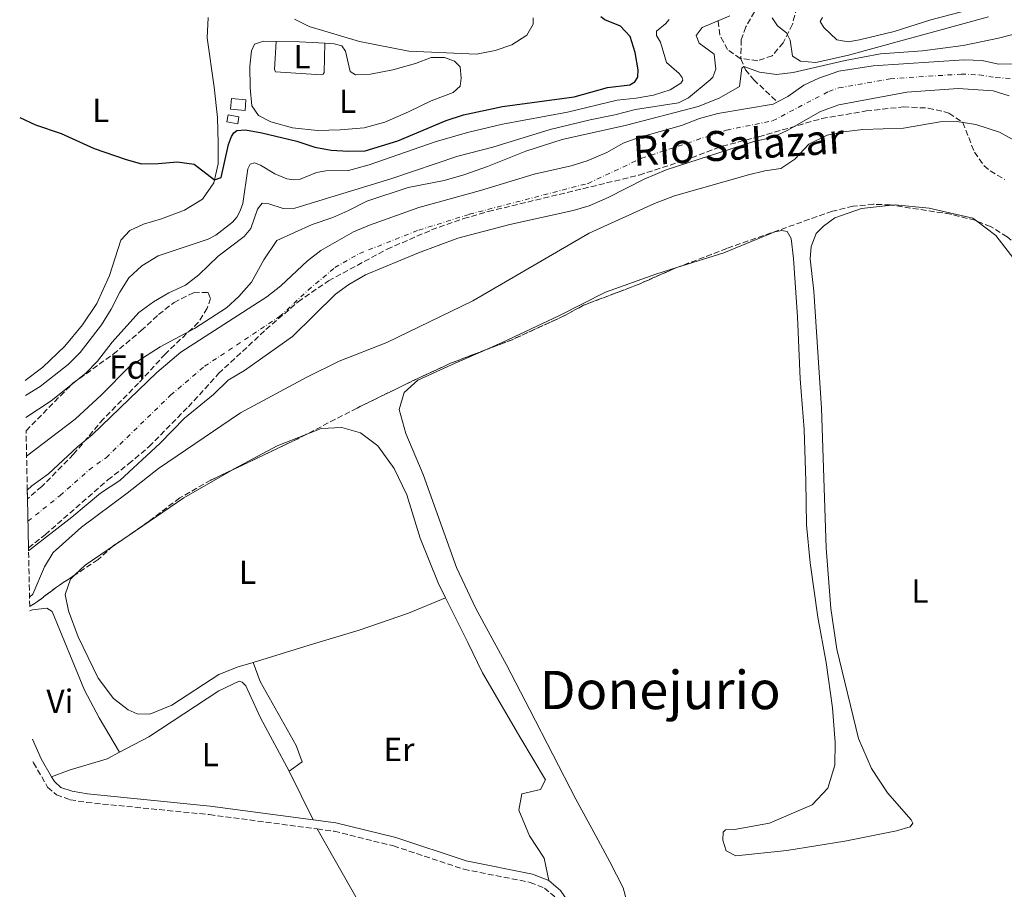
# Model space of a CAD drawing. Units: metres. Extents: x 641703 to 645166, y 4722943 to 4725326.
# Drawn here: x 641730 to 642026, y 4723667 to 4723928 of the extents above; entities that cross this region are included whole.
import ezdxf
from ezdxf.enums import TextEntityAlignment as Align

# ---------------------------------------------------------------- set-up
doc = ezdxf.new("R2010")
doc.units = ezdxf.units.M
doc.header["$MEASUREMENT"] = 0
doc.linetypes.add('DGN Style 3', pattern=[2.435890702152634, 1.739921930109024, -0.6959687720436097])
doc.linetypes.add('DGN Style 4', pattern=[2.7856150101045474, 1.391937544087219, -0.6959687720436097, 0.001739921930109024, -0.6959687720436097])
for name, color, linetype, lineweight in [('Barranco lineal', 142, 'DGN Style 3', 13), ('Camino', 7, 'DGN Style 3', 0), ('Cauce permanente', 151, 'Continuous', 13), ('Cauce permanente (área)', 142, 'Continuous', 13), ('Curva de nivel directora', 30, 'Continuous', 30), ('Curva de nivel intermedia', 30, 'Continuous', 0), ('Edificio', 1, 'Continuous', 13), ('Eje cauce permanente (área)', 70, 'DGN Style 4', 0), ('Etiqueta de uso rústico', 92, 'Continuous', 0), ('Etiqueta de zona arbolada', 92, 'Continuous', 0), ('Línea de cambio de uso (parcela vista)', 92, 'Continuous', 0), ('Margen derecho', 7, 'Continuous', 0), ('Texto de Cauce (área) pequeño', 142, 'Continuous', 0), ('Texto de Área (paraje) menor', 7, 'Continuous', 0), ('Zona arbolada', 92, 'DGN Style 3', 0)]:
    doc.layers.add(name, color=color, linetype=linetype, lineweight=lineweight)
doc.styles.add('Style-Arial', font='arial.ttf')

msp = doc.modelspace()

# ---------------------------------------------------------------- linework, layer by layer
at = {"layer": 'Barranco lineal', "color": 142, "linetype": 'DGN Style 3', "lineweight": 13}
msp.add_polyline3d([(641950.6600000003, 4723930.359999999, 439.179999999993), (641948.1100000005, 4723925.84, 438.1100000000006), (641946.6399999997, 4723921.970000001, 436.8699999999953), (641946.6100000005, 4723916.24, 435.7400000000052), (641947.9299999997, 4723912.980000001, 434.6600000000035), (641950.4500000002, 4723909.99, 433.929999999993), (641957.54, 4723903.32, 432.570000000007)], dxfattribs=at)
at = {"layer": 'Camino', "color": 7, "linetype": 'DGN Style 3', "lineweight": 0}
for points in [[(641734.1799999991, 4723705.410000003, 435.6499999999943), (641734.3700000013, 4723704.990000002, 435.6499999999943), (641738.6200000005, 4723697.7, 435.5800000000019), (641741.2399999979, 4723695.380000004, 435.3200000000071), (641745.3399999995, 4723693.95, 435.1300000000048), (641750.2700000001, 4723693.130000002, 435.0099999999948), (641787.1099999984, 4723689.470000001, 435.8200000000069), (641819.4299999989, 4723685.17, 435.7200000000013)], [(641819.4299999989, 4723685.17, 435.7200000000013), (641824.5900000001, 4723684.480000001, 435.699999999997), (641842.3599999996, 4723680.070000002, 435.5399999999936), (641863.5100000012, 4723673.060000002, 435.7299999999959), (641883.3799999974, 4723669.130000004, 435.8399999999965), (641887.6299999988, 4723667.430000001, 436.1199999999953), (641890.53, 4723664.990000002, 436.3099999999977), (641892.9499999986, 4723661.470000001, 436.4199999999984), (641894.4499999983, 4723656.7, 436.4400000000024), (641894.5599999978, 4723652.380000002, 436.4400000000024), (641893.2399999968, 4723649.100000001, 436.4199999999984), (641890.4299999995, 4723647.040000002, 436.5899999999965), (641881.2499999995, 4723644.180000002, 436.7400000000054), (641850.2399999986, 4723637.790000001, 437.1600000000035)]]:
    msp.add_polyline3d(points, dxfattribs=at)
at = {"layer": 'Cauce permanente', "color": 151, "linetype": 'Continuous', "lineweight": 13}
msp.add_polyline3d([(642027.0800000001, 4723905.15, 432.9100000000035), (642022.2999999998, 4723906.630000001, 432.9100000000035), (642011.8099999997, 4723907.4, 432.7799999999989), (641996.3899999997, 4723906.24, 432.6499999999942), (641975.9600000001, 4723902.49, 432.429999999993), (641970.4900000002, 4723900.480000001, 432.429999999993), (641960.5, 4723894.800000001, 432.429999999993), (641956, 4723892.630000001, 432.429999999993), (641950.4699999997, 4723891.430000001, 432.429999999993), (641924.1399999997, 4723882.970000001, 432.429999999993), (641917.6100000005, 4723880.199999999, 432.429999999993), (641906.8099999997, 4723874.680000001, 432.429999999993), (641901.04, 4723872.16, 432.429999999993), (641896.2599999999, 4723870.720000001, 432.429999999993), (641877.3099999997, 4723866.550000001, 432.429999999993), (641861.6500000004, 4723862.439999999, 432.3899999999995), (641849.8799999999, 4723858.09, 432.3899999999995), (641834, 4723851.42, 432.3500000000058), (641829.0099999999, 4723848.550000001, 432.3099999999977), (641824.9500000002, 4723845.640000001, 432.3099999999977), (641812.0300000003, 4723832.960000001, 432.2599999999948), (641797.6500000004, 4723822.779999999, 432.2599999999948), (641792.7400000002, 4723819.810000001, 432.2599999999948), (641788.3300000001, 4723815.529999999, 432.2200000000012), (641779.6500000004, 4723808.430000001, 432.2200000000012), (641772.3300000001, 4723800.930000001, 432.2200000000012), (641760.3200000003, 4723789.699999999, 432.2200000000012), (641754.5199999996, 4723785.930000001, 432.2200000000012), (641745.8499999996, 4723778.710000001, 432.2200000000012), (641732.8899999997, 4723768.609999999, 432.2200000000012), (641732.8700000001, 4723769.52, 440.0500000000029), (641732.5700000003, 4723784.26, 440.570000000007), (641732.5199999996, 4723786.789999999, 432.2200000000012), (641733.8799999999, 4723788.100000001, 432.2200000000012), (641738.8499999996, 4723791.730000001, 432.2200000000012), (641747.54, 4723799.869999999, 432.2200000000012), (641751.9600000001, 4723803.42, 432.2200000000012), (641771.3300000001, 4723822.180000001, 432.2599999999948), (641778.5999999996, 4723828.189999999, 432.2599999999948), (641804.4000000004, 4723844.850000001, 432.3899999999995), (641808.54, 4723848.119999999, 432.3500000000058), (641816.6200000001, 4723855.630000001, 432.3899999999995), (641820.5599999997, 4723858.710000001, 432.3899999999995), (641830.3600000005, 4723864.32, 432.3899999999995), (641835.1399999997, 4723866.350000001, 432.3899999999995), (641850.0199999996, 4723871.619999999, 432.3899999999995), (641868.5199999996, 4723876.75, 432.3899999999995), (641884.5999999996, 4723881.67, 432.3899999999995), (641895.6900000004, 4723884.119999999, 432.429999999993), (641900.4600000001, 4723885.640000001, 432.429999999993), (641906.4100000003, 4723888.130000001, 432.429999999993), (641911.2599999999, 4723890.930000001, 432.429999999993), (641915.9699999997, 4723892.609999999, 432.429999999993), (641928.75, 4723896.279999999, 432.4799999999959), (641934.1600000003, 4723898.369999999, 432.4799999999959), (641939.7199999997, 4723899.810000001, 432.4799999999959), (641956.2199999997, 4723902.66, 432.5599999999977), (641957.54, 4723903.32, 432.570000000007), (641960.6799999997, 4723904.91, 432.6100000000006), (641965.4299999997, 4723908.33, 432.6100000000006), (641969.9400000004, 4723910.480000001, 432.6100000000006), (641976.0099999999, 4723912.600000001, 432.6100000000006), (641986.2999999998, 4723914.210000001, 432.6100000000006), (642013.5499999998, 4723915.980000001, 432.7400000000052), (642018.9299999997, 4723915.76, 432.7400000000052), (642023.8399999999, 4723914.710000001, 432.7400000000052), (642036.3200000003, 4723914.9, 432.7799999999989)], dxfattribs=at)
at = {"layer": 'Cauce permanente (área)', "color": 142, "linetype": 'Continuous', "lineweight": 13}
for points in [[(641957.54, 4723903.32, 432.570000000007), (641960.6799999997, 4723904.91, 432.6100000000006), (641965.4299999997, 4723908.33, 432.6100000000006), (641969.9400000004, 4723910.480000001, 432.6100000000006), (641976.0099999999, 4723912.600000001, 432.6100000000006), (641986.2999999998, 4723914.210000001, 432.6100000000006), (642013.5499999998, 4723915.980000001, 432.7400000000052), (642018.9299999997, 4723915.76, 432.7400000000052), (642023.8399999999, 4723914.710000001, 432.7400000000052), (642036.3200000003, 4723914.9, 432.7799999999989), (642041.3099999997, 4723914.609999999, 432.8600000000006), (642047.0899999999, 4723913.630000001, 432.9100000000035), (642051.9100000003, 4723911.99, 432.9499999999971), (642056.6900000004, 4723908.52, 432.9900000000052), (642060.29, 4723905.029999999, 433.0399999999936), (642063.4199999999, 4723901.119999999, 433.0399999999936), (642065.8499999996, 4723896.199999999, 433.0800000000018), (642071.7300000006, 4723886.67, 433.0800000000018), (642077.1100000005, 4723876.109999999, 433.1199999999953), (642094.7300000006, 4723833.74, 433.2100000000065), (642103.1100000005, 4723820.430000001, 433.3000000000029), (642113.4500000002, 4723808.02, 433.4700000000012), (642118.9199999999, 4723802.630000001, 433.4900000000052)], [(641732.8899999997, 4723768.609999999, 432.2200000000012), (641745.8499999996, 4723778.710000001, 432.2200000000012), (641754.5199999996, 4723785.930000001, 432.2200000000012), (641760.3200000003, 4723789.699999999, 432.2200000000012), (641772.3300000001, 4723800.930000001, 432.2200000000012), (641779.6500000004, 4723808.430000001, 432.2200000000012), (641788.3300000001, 4723815.529999999, 432.2200000000012), (641792.7400000002, 4723819.810000001, 432.2599999999948), (641797.6500000004, 4723822.779999999, 432.2599999999948), (641812.0300000003, 4723832.960000001, 432.2599999999948), (641824.9500000002, 4723845.640000001, 432.3099999999977), (641829.0099999999, 4723848.550000001, 432.3099999999977), (641834, 4723851.42, 432.3500000000058), (641849.8799999999, 4723858.09, 432.3899999999995), (641861.6500000004, 4723862.439999999, 432.3899999999995), (641877.3099999997, 4723866.550000001, 432.429999999993), (641896.2599999999, 4723870.720000001, 432.429999999993), (641901.04, 4723872.16, 432.429999999993), (641906.8099999997, 4723874.680000001, 432.429999999993), (641917.6100000005, 4723880.199999999, 432.429999999993), (641924.1399999997, 4723882.970000001, 432.429999999993), (641950.4699999997, 4723891.430000001, 432.429999999993), (641956, 4723892.630000001, 432.429999999993), (641960.5, 4723894.800000001, 432.429999999993), (641970.4900000002, 4723900.480000001, 432.429999999993), (641975.9600000001, 4723902.49, 432.429999999993), (641996.3899999997, 4723906.24, 432.6499999999942), (642011.8099999997, 4723907.4, 432.7799999999989), (642022.2999999998, 4723906.630000001, 432.9100000000035), (642027.0800000001, 4723905.15, 432.9100000000035)], [(641732.5199999996, 4723786.789999999, 432.2200000000012), (641733.8799999999, 4723788.100000001, 432.2200000000012), (641738.8499999996, 4723791.730000001, 432.2200000000012), (641747.54, 4723799.869999999, 432.2200000000012), (641751.9600000001, 4723803.42, 432.2200000000012), (641771.3300000001, 4723822.180000001, 432.2599999999948), (641778.5999999996, 4723828.189999999, 432.2599999999948), (641804.4000000004, 4723844.850000001, 432.3899999999995), (641808.54, 4723848.119999999, 432.3500000000058), (641816.6200000001, 4723855.630000001, 432.3899999999995), (641820.5599999997, 4723858.710000001, 432.3899999999995), (641830.3600000005, 4723864.32, 432.3899999999995), (641835.1399999997, 4723866.350000001, 432.3899999999995), (641850.0199999996, 4723871.619999999, 432.3899999999995), (641868.5199999996, 4723876.75, 432.3899999999995), (641884.5999999996, 4723881.67, 432.3899999999995), (641895.6900000004, 4723884.119999999, 432.429999999993), (641900.4600000001, 4723885.640000001, 432.429999999993), (641906.4100000003, 4723888.130000001, 432.429999999993), (641911.2599999999, 4723890.930000001, 432.429999999993), (641915.9699999997, 4723892.609999999, 432.429999999993), (641928.75, 4723896.279999999, 432.4799999999959), (641934.1600000003, 4723898.369999999, 432.4799999999959), (641939.7199999997, 4723899.810000001, 432.4799999999959), (641956.2199999997, 4723902.66, 432.5599999999977), (641957.54, 4723903.32, 432.570000000007)]]:
    msp.add_polyline3d(points, dxfattribs=at)
at = {"layer": 'Curva de nivel directora', "color": 30, "linetype": 'Continuous', "lineweight": 30, "elevation": 450, "flags": 128}
msp.add_lwpolyline([(641730.2299999995, 4723898.67), (641734.9900000005, 4723896.49), (641742.6500000004, 4723893.880000002), (641752.5900000003, 4723889.369999999), (641762.13, 4723886.01), (641766.7799999992, 4723884.800000001), (641771.7799999993, 4723884.83), (641777.440000001, 4723885.340000002), (641782.5599999997, 4723884.619999999), (641788.6799999995, 4723879.960000002), (641790.7000000002, 4723880.680000002), (641792.9199999997, 4723890.59), (641793.7600000001, 4723892.960000001), (641794.4500000008, 4723894.07), (641795.3400000003, 4723894.720000001), (641798.0099999993, 4723894.980000002), (641802.9199999999, 4723894.020000001), (641813.3400000003, 4723891.52), (641818.7299999993, 4723889.720000001), (641823.669999999, 4723888.9), (641828.8899999983, 4723888.510000001), (641833.8899999983, 4723888.699999999), (641843.7000000008, 4723891.630000002), (641858.2000000004, 4723897.750000001), (641863.3999999994, 4723899.45), (641875.1200000007, 4723901.910000001), (641896.5400000004, 4723904.83), (641906.6199999988, 4723907.630000001), (641913.2599999995, 4723908.480000001), (641914.7999999997, 4723909.390000002), (641915.7000000004, 4723910.770000001), (641915.8099999999, 4723912.920000002), (641914.86, 4723918.210000002), (641913.3600000001, 4723922.970000001), (641910.4299999998, 4723926.030000002), (641905.7699999996, 4723927.939999999), (641904.6200000006, 4723928.9)], dxfattribs=at)
at = {"layer": 'Curva de nivel intermedia', "color": 30, "linetype": 'Continuous', "lineweight": 0, "flags": 128}
for points, elevation in [([(641971.0400000013, 4723928.680000001), (641970.3500000006, 4723927.430000001), (641971.4400000013, 4723925.640000001), (641975.400000002, 4723922.01), (641978.8100000008, 4723921.34), (641982.120000001, 4723921.939999999), (641992.5400000014, 4723924.48), (642003.5900000001, 4723927.92), (642020.3700000016, 4723932.359999998)], 445), ([(641732.0700000013, 4723808.670000001), (641739.6799999999, 4723813.640000001), (641750.0900000014, 4723821.9), (641753.5600000003, 4723825.499999999), (641757.9900000005, 4723831.279999999), (641766.0100000004, 4723840.130000001), (641770.350000001, 4723843.390000001), (641774.9900000013, 4723846.080000001), (641779.9900000015, 4723848.390000001), (641783.9600000011, 4723851.430000001), (641789.7800000014, 4723857.06), (641797.5300000008, 4723862.99), (641799.6200000007, 4723865.300000001), (641801.5800000011, 4723871.140000001), (641802.9700000013, 4723872.939999999), (641804.9600000005, 4723872.789999999), (641809.2800000012, 4723871.329999999), (641812.7500000002, 4723871.42), (641841.5500000005, 4723880.21), (641861.6900000017, 4723887.05), (641872.1400000012, 4723889.759999998), (641889.4000000014, 4723895.02), (641901.4199999998, 4723897.970000001), (641908.7600000001, 4723899.41), (641914.9699999995, 4723901.100000001), (641927.8500000008, 4723903.08), (641930.8400000016, 4723904.509999998), (641937.4199999997, 4723909.939999999), (641938.1600000019, 4723910.76), (641939.0400000003, 4723913.179999999), (641938.5799999997, 4723917.680000001), (641934.0900000016, 4723921.009999998), (641933.1399999993, 4723923.269999998), (641934.9400000009, 4723925.630000001), (641943.2900000014, 4723929.130000001)], 440), ([(641812.6299999994, 4723928.149999999), (641817.110000001, 4723925.930000001), (641832.2000000007, 4723921.470000001), (641846.9400000018, 4723918.539999999), (641867.310000001, 4723917.640000001), (641872.8899999999, 4723918.730000001), (641877.860000001, 4723920.49), (641882.3300000014, 4723923.390000001), (641884.2400000002, 4723926.71), (641884.2500000015, 4723928.519999999)], 455), ([(641955.9699999995, 4723928.560000001), (641957.600000001, 4723926.17), (641960.2200000007, 4723924.050000001), (641961.3499999995, 4723921.9), (641962.1000000006, 4723917.019999999), (641964.500000001, 4723915.609999998), (641969.0800000011, 4723915.15), (641978.8300000008, 4723917.380000001), (642020.8900000004, 4723928.9)], 440), ([(641731.9400000017, 4723815.249999999), (641736.3899999997, 4723817.949999998), (641744.8099999997, 4723824.550000002), (641748.3400000012, 4723828.09), (641754.7800000008, 4723836.439999998), (641757.690000001, 4723841.179999999), (641760.2300000001, 4723846.289999999), (641762.9300000002, 4723850.5), (641766.8700000008, 4723854.099999999), (641771.8100000008, 4723857.17), (641786.7800000019, 4723862.17), (641789.0800000018, 4723863.390000001), (641794.0500000007, 4723867.259999999), (641795.4100000019, 4723868.77), (641796.410000001, 4723870.63), (641797.1599999998, 4723872.9), (641798.6600000019, 4723883.220000001), (641799.3900000005, 4723884.609999998), (641800.7100000015, 4723885.029999998), (641802.4600000017, 4723884.329999999), (641806.7900000013, 4723881.73), (641810.4099999999, 4723880.23), (641812.4000000015, 4723879.91), (641814.1900000018, 4723880.009999999), (641819.3000000014, 4723882.199999999), (641822.0700000009, 4723882.680000001), (641828.9000000015, 4723882.769999999), (641835.0400000017, 4723884.430000001), (641854.8400000009, 4723891.350000001), (641864.6100000008, 4723894.159999999), (641875.1100000017, 4723896.630000002), (641894.5399999999, 4723900.21), (641909.4500000009, 4723903.84), (641915.1300000005, 4723904.439999999), (641920.400000001, 4723905.390000002), (641925.3899999999, 4723906.96), (641928.5500000004, 4723908.970000001), (641929.1600000006, 4723909.83), (641928.9900000008, 4723910.699999999), (641928.0800000011, 4723911.909999999), (641924.25, 4723915.15), (641922.4599999996, 4723921.23), (641921.3100000008, 4723923.220000002), (641921.2700000005, 4723924.600000001), (641923.9500000004, 4723926.810000001), (641925.03, 4723928.08)], 445), ([(641732.3100000005, 4723797.060000001), (641746.8600000015, 4723808.140000001), (641754.7899999997, 4723815.4), (641763.1500000015, 4723823.949999998), (641772.3800000006, 4723829.869999999), (641782.6400000001, 4723835.369999999), (641792.2900000016, 4723841.560000001), (641795.9900000008, 4723844.930000001), (641799.7600000015, 4723849.239999999), (641803.4299999995, 4723855.909999998), (641807.3600000012, 4723861.73), (641817.9699999993, 4723866.52), (641824.1400000006, 4723868.689999999), (641828.7200000006, 4723870.690000001), (641834.4100000013, 4723873.600000001), (641846.7400000006, 4723877.680000001), (641857.6200000015, 4723879.760000001), (641863.4300000007, 4723881.49), (641870.6200000013, 4723883.929999999), (641882.0900000001, 4723888.599999999), (641892.9800000021, 4723892.009999999), (641912.2900000017, 4723896.33), (641933.7699999996, 4723901.96), (641940.1100000008, 4723904.439999999), (641946.1500000004, 4723907.949999998), (641946.85, 4723913.449999999), (641947.5100000014, 4723914.01), (641952.2000000009, 4723912.26), (641957.2700000004, 4723911.58), (641962.2300000002, 4723912.210000001), (641977.8499999996, 4723915.749999999), (641988.4500000011, 4723917.759999999), (642001.0599999997, 4723918.710000001), (642013.2700000005, 4723920.26), (642023.8499999996, 4723922.470000001), (642033.5500000003, 4723925.01)], 435.0000000000001), ([(642029.9200000004, 4723891.05), (642024.1700000014, 4723894.210000001), (642017.0500000003, 4723896.58), (642011.3799999995, 4723897.449999999), (642006.3800000016, 4723897.329999999), (641995.3200000019, 4723895.429999999), (641983.2000000007, 4723895.050000001), (641977.3500000011, 4723894.369999999), (641972.4600000005, 4723893.359999999), (641966.9500000009, 4723890.65), (641962.7300000008, 4723886.140000001), (641958.5800000001, 4723883.31), (641953.760000001, 4723882.640000001), (641948.9000000019, 4723881.460000001), (641926.6300000005, 4723875.149999999), (641920.6500000014, 4723872.859999998), (641901.0599999999, 4723863.929999999), (641866.1399999997, 4723843.640000001), (641840.3800000015, 4723831.09), (641826.0800000008, 4723825.539999999), (641816.4100000014, 4723820.73), (641796.5200000005, 4723810.029999999), (641771.8500000008, 4723793.349999999), (641762.4600000009, 4723785.890000001), (641748.7700000004, 4723775.710000001), (641741.1999999998, 4723768.949999999), (641740.3100000002, 4723768.09), (641737.7100000007, 4723763.819999999), (641734.2100000004, 4723755.619999998)], 435.0000000000001), ([(641734.2100000004, 4723755.619999998), (641733.1700000011, 4723754.730000001)], 435.0000000000001)]:
    msp.add_lwpolyline(points, dxfattribs=dict(at, elevation=elevation))
at = {"layer": 'Edificio', "color": 1, "linetype": 'Continuous', "lineweight": 13, "extrusion": (-0.03250232537192965, 0.005995574581666795, 0.9994536767308693), "elevation": 7914.727810809625, "flags": 128}
msp.add_lwpolyline([(-4761947.034122081, -225655.0153868586), (-4761944.939366725, -225655.0153868586), (-4761944.946050083, -225658.3436079044), (-4761947.030971355, -225658.3417948413), (-4761947.034122081, -225655.0153868586)], close=True, dxfattribs=at)
at = {"layer": 'Edificio', "color": 51, "linetype": 'Continuous', "lineweight": 13, "extrusion": (-0.03250232537192965, 0.005995574581666795, 0.9994536767308693), "elevation": 7914.727810809622, "flags": 128}
msp.add_lwpolyline([(-4761944.939366725, -225655.0153868586), (-4761944.946050083, -225658.3436079044), (-4761947.030971355, -225658.3417948413), (-4761947.034122081, -225655.0153868586), (-4761944.939366725, -225655.0153868586)], dxfattribs=at)
at = {"layer": 'Edificio', "color": 1, "linetype": 'Continuous', "lineweight": 13}
msp.add_polyline3d([(641798.1200000001, 4723903.99, 452.0800000000018), (641797.8499999996, 4723900.75, 452.0200000000041), (641793.5, 4723901.109999999, 451.9499999999971), (641793.7699999996, 4723904.34, 452.0200000000041)], close=True, dxfattribs=at)
at = {"layer": 'Edificio', "color": 51, "linetype": 'Continuous', "lineweight": 13}
msp.add_polyline3d([(641793.7699999996, 4723904.34, 452.0200000000041), (641793.5, 4723901.109999999, 451.9499999999971), (641797.8499999996, 4723900.75, 452.0200000000041), (641798.1200000001, 4723903.99, 452.0800000000018), (641793.7699999996, 4723904.34, 452.0200000000041)], dxfattribs=at)
at = {"layer": 'Eje cauce permanente (área)', "color": 70, "linetype": 'DGN Style 4', "lineweight": 0}
msp.add_polyline3d([(641732.7100000001, 4723777.480000001, 432.2200000000012), (641742.3499999996, 4723785.220000001, 432.2200000000012), (641751.0300000003, 4723792.9, 432.2200000000012), (641756.1399999997, 4723796.560000001, 432.2200000000012), (641775.4900000002, 4723815.310000001, 432.2400000000052), (641785.6699999999, 4723824, 432.2599999999948), (641808.2199999997, 4723838.91, 432.320000000007), (641816.75, 4723846.880000001, 432.3300000000018), (641824.79, 4723853.630000001, 432.3500000000058), (641832.1799999997, 4723857.869999999, 432.3500000000058), (641849.9500000002, 4723864.859999999, 432.3899999999995), (641865.0899999999, 4723869.600000001, 432.3899999999995), (641900.75, 4723878.9, 432.429999999993), (641916.79, 4723886.41, 432.429999999993), (641942.3200000003, 4723894.9, 432.4499999999971), (641956.1100000005, 4723897.65, 432.5), (641972.9500000002, 4723906.49, 432.5200000000041), (641975.9900000002, 4723907.550000001, 432.5200000000041), (641991.3499999996, 4723910.230000001, 432.6300000000047), (642012.6799999997, 4723911.689999999, 432.7599999999948), (642018.0800000001, 4723911.430000001, 432.7899999999936), (642023.0700000003, 4723910.67, 432.820000000007), (642031.7000000002, 4723910.029999999, 432.8399999999965)], dxfattribs=at)
at = {"layer": 'Línea de cambio de uso (parcela vista)', "color": 92, "linetype": 'Continuous', "lineweight": 0, "extrusion": (-0.0495034647830374, -0.912541838542675, 0.4059763538478925), "elevation": -4342363.488338694, "flags": 128}
msp.add_lwpolyline([(384978.3441816896, 1929513.301492848), (384985.3493065946, 1929513.990858554), (384992.9571073338, 1929514.144050933)], dxfattribs=at)
at = {"layer": 'Línea de cambio de uso (parcela vista)', "color": 92, "linetype": 'Continuous', "lineweight": 0, "extrusion": (-0.1232396481691874, 0.1863413762320965, 0.974725028212092), "elevation": 801569.0661076715, "flags": 128}
msp.add_lwpolyline([(-3141079.027285194, -3495278.632798927), (-3141103.806549237, -3495279.034754155), (-3141120.814482291, -3495277.893344543)], dxfattribs=at)
at = {"layer": 'Línea de cambio de uso (parcela vista)', "color": 92, "linetype": 'Continuous', "lineweight": 0, "extrusion": (-0.08296241138773393, 0.1275624462132603, 0.9883547240807936), "elevation": 549765.1129972709, "flags": 128}
msp.add_lwpolyline([(-3113394.868943474, -3567953.399378116), (-3113399.005592523, -3567954.183382731), (-3113410.111906584, -3567954.447565343)], dxfattribs=at)
at = {"layer": 'Línea de cambio de uso (parcela vista)', "color": 92, "linetype": 'Continuous', "lineweight": 0, "extrusion": (-0.002195333097888013, 0.004408859564105758, 0.9999878711614123), "elevation": 19852.78642234507, "flags": 128}
msp.add_lwpolyline([(641810.4697521168, 4723660.841436272), (641817.7099102985, 4723646.301294954)], dxfattribs=at)
at = {"layer": 'Línea de cambio de uso (parcela vista)', "color": 92, "linetype": 'Continuous', "lineweight": 0}
for points in [[(641731.8399999999, 4723819.76, 446.3500000000058), (641737.1799999997, 4723823.74, 446.429999999993), (641743.7300000006, 4723830.060000001, 446.4100000000035), (641749.1100000005, 4723836.439999999, 446.1000000000058), (641753.3399999999, 4723842.890000001, 446.0399999999936), (641757.1399999997, 4723851.210000001, 446.3699999999953), (641760.6100000005, 4723861.890000001, 448.1000000000058), (641763.2800000003, 4723864.76, 448.6100000000006), (641767.4000000004, 4723866.689999999, 448.9799999999959), (641772.8099999997, 4723868.26, 449.179999999993), (641779.7100000001, 4723870.82, 449.6300000000047), (641785.0800000001, 4723874.109999999, 449.8000000000029), (641788.4800000006, 4723879.08, 449.9799999999959), (641789.75, 4723884.789999999, 450.1100000000006), (641789.8200000003, 4723890.939999999, 450.3800000000047), (641789.54, 4723898.699999999, 450.929999999993), (641788.6100000005, 4723907.779999999, 451.820000000007), (641786.4900000002, 4723922.52, 453.4100000000035), (641786.7999999998, 4723928.689999999, 454.4100000000035)], [(641821.75, 4723921.01, 454.3999999999942), (641824.5300000003, 4723920.810000001, 454.4799999999959), (641826.8799999999, 4723920.15, 454.5200000000041), (641827.9800000006, 4723918.59, 454.429999999993), (641829.3600000005, 4723912.449999999, 453.6999999999971), (641830.9500000002, 4723911.42, 453.6999999999971), (641835.4800000006, 4723911.65, 453.8999999999942), (641842.2000000002, 4723912.960000001, 454.1699999999983), (641849.0199999996, 4723914.859999999, 454.679999999993), (641853.7199999997, 4723916.66, 454.7700000000041), (641857.6600000003, 4723916.699999999, 454.7700000000041), (641860.6900000004, 4723915.59, 454.6300000000047), (641862.4000000004, 4723913.850000001, 454.3899999999995), (641862.7000000002, 4723910.449999999, 454.1699999999983), (641862.3700000001, 4723908.09, 453.9499999999971), (641860.29, 4723906.16, 453.9199999999983), (641853.6399999997, 4723903.619999999, 453.75), (641846.8499999996, 4723900.33, 453.4400000000023), (641839.7300000006, 4723897.27, 452.6600000000035), (641833.5599999997, 4723895.51, 452.3699999999953), (641826.3700000001, 4723894.99, 452.0399999999936), (641819.5800000001, 4723894.76, 451.3099999999977), (641812.0300000003, 4723895.560000001, 450.7100000000065), (641805.6200000001, 4723897.310000001, 450.4199999999983), (641801.9199999999, 4723899.220000001, 450.4499999999971), (641799.8399999999, 4723902.16, 450.7299999999959), (641799.3499999996, 4723907.560000001, 451.4400000000023), (641799.2599999999, 4723914.050000001, 452.3300000000018), (641799.7400000002, 4723918.699999999, 452.8800000000047), (641800.6799999997, 4723920.67, 453.1699999999983), (641803.4000000004, 4723921.52, 453.3000000000029), (641807.1399999997, 4723921.460000001, 453.6300000000047)], [(641821.75, 4723921.01, 454.3999999999942), (641821.5300000003, 4723912.199999999, 453.3300000000018), (641821.3099999997, 4723911.66, 453.2899999999936), (641820.7599999999, 4723911.51, 453.1999999999971), (641806.9400000004, 4723912.359999999, 452.4900000000052), (641806.6600000003, 4723913.029999999, 452.5299999999989), (641807.1399999997, 4723921.460000001, 453.6300000000047)], [(641991.7209000001, 4723872.3595, 436.6845999999932), (641992.8899999997, 4723872.49, 436.679999999993), (642003.0700000003, 4723871.49, 436.679999999993), (642016.1500000004, 4723868.470000001, 436.4199999999983), (642017.2862999998, 4723867.614900001, 436.4051999999938)], [(641927.4102999996, 4723853.628900001, 436.7820999999968), (641941.4299999997, 4723858.07, 436.7200000000012), (641956.7999999998, 4723864.350000001, 435.9499999999971), (641958.8600000005, 4723864.77, 435.8600000000006), (641960.4800000006, 4723864.41, 435.8999999999942), (641961.6900000004, 4723862.369999999, 436.0800000000018), (641962.3700000001, 4723856.380000001, 436.0800000000018), (641963.5199999996, 4723838.82, 436.25), (641964.3799999999, 4723820.230000001, 436.1600000000035), (641965.5300000003, 4723805.01, 436.3300000000018), (641966.0599999997, 4723789.550000001, 436.8500000000058), (641966.2400000002, 4723776.380000001, 437.0200000000041), (641967.3200000003, 4723764.99, 437.2400000000052), (641969.6600000003, 4723748.76, 437.2400000000052), (641972.1900000004, 4723735.119999999, 436.9400000000023), (641974.0700000003, 4723721.51, 436.8099999999977), (641974.9000000004, 4723711.15, 436.3300000000018), (641974.7699999996, 4723704.350000001, 436.1999999999971), (641972.6799999997, 4723697.359999999, 435.820000000007), (641968, 4723692.42, 435.4700000000012), (641955.2000000002, 4723686.869999999, 435.5200000000041), (641944.6900000004, 4723684.970000001, 435.6900000000023), (641941.9699999997, 4723684.930000001, 435.9900000000052), (641941.25, 4723684.16, 435.9900000000052), (641941.1900000004, 4723681.779999999, 436.1199999999953), (641942.2100000001, 4723678.630000001, 436.25), (641945.0599999997, 4723677.09, 436.2899999999936), (641960.4000000004, 4723678.680000001, 436.2899999999936), (641977.7300000006, 4723681.449999999, 436.4600000000065), (641993.29, 4723684.57, 436.4600000000065), (641997.3700000001, 4723685.84, 436.5099999999948), (641998.1799999997, 4723686.850000001, 436.5899999999965), (641997.6799999997, 4723687.880000001, 436.5500000000029), (641990.5899999999, 4723696, 436.0800000000018), (641985.7800000003, 4723703.289999999, 436.1600000000035), (641981.8700000001, 4723712.26, 436.7200000000012), (641975.3300000001, 4723739.07, 437.4100000000035), (641973.5800000001, 4723751.310000001, 437.8000000000029), (641972.1399999997, 4723769.480000001, 437.6699999999983), (641970.7300000006, 4723811.439999999, 437.6300000000047), (641968.5, 4723846.59, 437.320000000007), (641967.4100000003, 4723856.220000001, 437.2799999999989), (641967.6900000004, 4723859.91, 437.2799999999989), (641969.2100000001, 4723863.83, 437.1999999999971), (641971.3799999999, 4723866.07, 437.070000000007), (641974.75, 4723868.539999999, 436.9400000000023), (641982.7699999996, 4723871.359999999, 436.7200000000012), (641991.7209000001, 4723872.3595, 436.6845999999932)], [(642017.2862999998, 4723867.614900001, 436.4051999999938), (642023.0599999997, 4723863.27, 436.3300000000018), (642041.0199999996, 4723839.92, 435.8600000000006), (642059.4600000001, 4723818.76, 436.0800000000018), (642079.7199999997, 4723793.689999999, 436.1999999999971), (642087.8300000001, 4723783, 436.1600000000035), (642094.5099999999, 4723772.77, 436.1999999999971), (642104.7199999997, 4723761.390000001, 436.3800000000047), (642116.5300000003, 4723751.77, 436.7200000000012), (642126.9900000002, 4723744.390000001, 437.070000000007), (642138.6100000005, 4723735.789999999, 436.8500000000058), (642149.75, 4723727.02, 436.8099999999977), (642157.8399999999, 4723721.26, 436.679999999993), (642179.9000000004, 4723715.039999999, 436.4199999999983), (642192.2307000002, 4723709.016899999, 436.5868000000046)], [(641870.2273000004, 4723829.015500001, 436.7266999999993), (641875.2100000001, 4723831.199999999, 436.6399999999995), (641891.9699999997, 4723839.16, 436.9400000000023), (641905.9900000002, 4723846.220000001, 436.8500000000058), (641921.0999999996, 4723851.630000001, 436.8099999999977), (641927.4102999996, 4723853.628900001, 436.7820999999968)], [(641912.2599999999, 4723663.83, 436.4199999999983), (641911.2300000006, 4723667.539999999, 436.1999999999971), (641907.25, 4723675.33, 435.8600000000006), (641903.0899999999, 4723683.08, 435.6900000000023), (641897.0499999998, 4723694.08, 436.0299999999989), (641883.2300000006, 4723720.939999999, 436.9799999999959), (641876.29, 4723734.369999999, 436.7599999999948), (641867.0899999999, 4723751.279999999, 436.8500000000058), (641861.2999999998, 4723763.66, 436.5099999999948), (641851.29, 4723791.52, 436.3300000000018), (641846.0899999999, 4723803.800000001, 436.3800000000047), (641844.1200000001, 4723811.01, 436.5500000000029), (641845.5499999998, 4723816.100000001, 436.6399999999995), (641849.6900000004, 4723819.789999999, 436.7200000000012), (641860.8399999999, 4723824.9, 436.8899999999995), (641870.2273000004, 4723829.015500001, 436.7266999999993)], [(641816.1223999998, 4723803.523, 436.5237000000052), (641820.6299999999, 4723805.300000001, 436.5099999999948), (641826.9000000004, 4723805.680000001, 436.5500000000029), (641832.4800000006, 4723804.08, 436.5899999999965), (641837.7100000001, 4723800.100000001, 436.5899999999965), (641842.5800000001, 4723793.350000001, 436.5500000000029), (641846.4000000004, 4723785.42, 436.4199999999983), (641850.3300000001, 4723772.42, 436.0800000000018), (641855.7599999999, 4723758.970000001, 436.25), (641857.9699999997, 4723754.539999999, 436.3800000000047)], [(641794.2498000005, 4723793.0142, 436.5050000000047), (641794.54, 4723793.180000001, 436.5099999999948), (641807.4900000002, 4723800.119999999, 436.5500000000029), (641816.1223999998, 4723803.523, 436.5237000000052)], [(641800.25, 4723735.07, 436.1199999999953), (641795.8200000003, 4723733.82, 436.2100000000065), (641789.9299999997, 4723731.49, 436.2100000000065), (641775.8499999996, 4723722.289999999, 436.3300000000018), (641769.2800000003, 4723719.600000001, 436.3800000000047), (641765.4500000002, 4723719.710000001, 436.3800000000047), (641762.7400000002, 4723720.91, 436.4199999999983), (641758.3399999999, 4723724.350000001, 436.4600000000065), (641753.7699999996, 4723730.369999999, 436.4199999999983), (641747.7999999998, 4723742.859999999, 436.4600000000065), (641744.8499999996, 4723750.630000001, 436.9400000000023), (641743.8399999999, 4723755.539999999, 436.7700000000041), (641745.4900000002, 4723760.15, 436.5500000000029), (641746.7846999997, 4723761.3851, 436.4992999999959)], [(641857.9699999997, 4723754.539999999, 436.3800000000047), (641846.9199999999, 4723749.91, 436.2100000000065), (641832.0800000001, 4723744.77, 436.2100000000065), (641817.0599999997, 4723740.32, 436.5899999999965), (641800.25, 4723735.07, 436.1199999999953)], [(641857.9699999997, 4723754.539999999, 436.3800000000047), (641864.6699999999, 4723741.130000001, 436.7700000000041), (641869.0899999999, 4723732.029999999, 437.4100000000035), (641880.5499999998, 4723712.26, 437.0200000000041), (641887.9900000002, 4723699.939999999, 435.6900000000023), (641886.4900000002, 4723696.960000001, 435.7700000000041), (641880.8499999996, 4723695.689999999, 435.7700000000041), (641879.9299999997, 4723690.850000001, 435.7700000000041), (641883.2000000002, 4723683.050000001, 435.8600000000006), (641887.5499999998, 4723676.430000001, 435.9499999999971), (641888.9699999997, 4723669.67, 436.1199999999953)], [(641733.2599999999, 4723750.66, 435.6999999999971), (641734.0800000001, 4723750.949999999, 435.7100000000065), (641738.3300000001, 4723751.380000001, 435.820000000007), (641739.9800000006, 4723750.390000001, 435.9100000000035), (641749.6699999999, 4723726.84, 435.8800000000047), (641754.0700000003, 4723718.5, 435.820000000007), (641760.1299999999, 4723708.230000001, 435.8800000000047)], [(641800.25, 4723735.07, 436.1199999999953), (641802.4100000003, 4723729.42, 436.2899999999936), (641813.1399999997, 4723710.189999999, 435.7799999999989), (641815.0099999999, 4723705.289999999, 435.5599999999977), (641811.0599999997, 4723702.460000001, 435.6399999999995)], [(641760.1299999999, 4723708.230000001, 435.8800000000047), (641769, 4723712.84, 435.820000000007), (641789.9500000002, 4723726.57, 436.2200000000012), (641796.0899999999, 4723729.480000001, 436.1000000000058), (641796.9900000002, 4723729.199999999, 436.070000000007), (641798.0599999997, 4723728.09, 436.0500000000029), (641802.4900000002, 4723718.460000001, 435.820000000007), (641811.0599999997, 4723702.460000001, 435.6399999999995)], [(641760.1299999999, 4723708.230000001, 435.8800000000047), (641756.4400000004, 4723706.189999999, 435.8800000000047), (641745.0499999998, 4723702.76, 435.7799999999989), (641739.7999999998, 4723700.800000001, 435.5899999999965)], [(641819.4299999997, 4723685.17, 435.7200000000012), (641832.4100000003, 4723662.51, 436.6199999999953), (641839.25, 4723649.310000001, 437.0099999999948), (641841.0800000001, 4723644.980000001, 436.9900000000052), (641841.9299999997, 4723642.100000001, 436.9400000000023)]]:
    msp.add_polyline3d(points, dxfattribs=at)
at = {"layer": 'Margen derecho', "color": 7, "linetype": 'Continuous', "lineweight": 0, "extrusion": (0.06741721861193453, 0.02815199943436128, 0.9973276209764165), "elevation": 176680.3605766922, "flags": 128}
msp.add_lwpolyline([(4111655.831334847, -2405898.806013642), (4111649.358919141, -2405898.942889331), (4111643.197511702, -2405899.764143466)], dxfattribs=at)
at = {"layer": 'Margen derecho', "color": 7, "linetype": 'Continuous', "lineweight": 0}
for points in [[(641739.8000000005, 4723700.800000001, 435.5899999999965), (641740.6400000011, 4723699.360000002, 435.5800000000019), (641742.57, 4723697.650000001, 435.3200000000071), (641745.980000001, 4723696.460000002, 435.1300000000048), (641750.61, 4723695.690000001, 435.0099999999948), (641787.4099999999, 4723692.029999999, 435.8200000000069), (641818.3000000003, 4723687.920000002, 435.7200000000013)], [(641818.3000000003, 4723687.920000002, 435.7200000000013), (641825.0700000006, 4723687.020000001, 435.699999999997), (641843.0799999972, 4723682.550000001, 435.5399999999936), (641864.1700000005, 4723675.560000001, 435.7299999999959), (641884.1199999995, 4723671.609999999, 435.8399999999965), (641888.9699999976, 4723669.670000001, 436.1199999999953)], [(641888.9699999976, 4723669.670000001, 436.1199999999953), (641892.4600000012, 4723666.740000002, 436.3099999999977), (641895.2899999988, 4723662.61, 436.4199999999984), (641897.0199999987, 4723657.130000002, 436.4400000000024), (641897.1099999981, 4723653.400000001, 436.4400000000024)]]:
    msp.add_polyline3d(points, dxfattribs=at)
at = {"layer": 'Zona arbolada', "color": 92, "linetype": 'DGN Style 3', "lineweight": 0, "flags": 128}
for points, elevation in [([(641927.4102999996, 4723853.628900001), (641926.6299999999, 4723853.33), (641915.7800000003, 4723848.539999999), (641899.3499999996, 4723842.300000001), (641893.5, 4723839.100000001), (641877.9500000002, 4723831.980000001), (641870.2273000004, 4723829.015500001)], 439.6199999999955), ([(641870.2273000004, 4723829.015500001), (641859.4800000006, 4723824.890000001), (641849.4600000001, 4723820.26), (641831.4400000004, 4723811.480000001)], 439.6199999999953), ([(641831.4400000004, 4723811.480000001), (641816.1223999998, 4723803.523)], 439.6199999999953)]:
    msp.add_lwpolyline(points, dxfattribs=dict(at, elevation=elevation))
at = {"layer": 'Zona arbolada', "color": 92, "linetype": 'DGN Style 3', "lineweight": 0, "extrusion": (-0.07585999524583793, 0.1460373473841163, 0.9863662374038927), "elevation": 641597.1943939844, "flags": 128}
msp.add_lwpolyline([(-2747101.647956184, -3842919.90914301), (-2747098.647779063, -3842919.90914301), (-2747077.393627958, -3842920.676620814)], dxfattribs=at)
at = {"layer": 'Zona arbolada', "color": 92, "linetype": 'DGN Style 3', "lineweight": 0, "extrusion": (0.07912638218576096, -0.127503950248205, 0.9886767714037263), "elevation": -551084.6995964751, "flags": 128}
msp.add_lwpolyline([(3036098.828961802, 3633754.299138582), (3036092.188363292, 3633754.092555641), (3036085.067259478, 3633753.420038271), (3036082.299781095, 3633753.359519399)], dxfattribs=at)
at = {"layer": 'Zona arbolada', "color": 92, "linetype": 'DGN Style 3', "lineweight": 0}
for points in [[(641963.4299999997, 4723931.699999999, 442.1300000000047), (641962.0199999996, 4723926.65, 441.3800000000047), (641959.2800000003, 4723921.109999999, 440.6900000000023), (641956, 4723917.180000001, 440.679999999993), (641951.6299999999, 4723915.699999999, 440.7700000000041), (641946.3700000001, 4723916.4, 441.1199999999953), (641942.5700000003, 4723919.029999999, 441.3000000000029), (641940.2400000002, 4723923.42, 441.8300000000018), (641939.7300000006, 4723928.060000001, 442.6300000000047)], [(641963.4299999997, 4723931.699999999, 442.1300000000047), (641962.0199999996, 4723926.65, 441.3800000000047), (641959.2800000003, 4723921.109999999, 440.6900000000023), (641956, 4723917.180000001, 440.679999999993), (641951.6299999999, 4723915.699999999, 440.7700000000041), (641946.3700000001, 4723916.4, 441.1199999999953), (641942.5700000003, 4723919.029999999, 441.3000000000029), (641940.2400000002, 4723923.42, 441.8300000000018), (641939.7300000006, 4723928.060000001, 442.6300000000047)], [(642026.4900000002, 4723862.859999999, 440.570000000007), (642021.4800000006, 4723865.949999999, 440.570000000007), (642016.8200000003, 4723867.800000001, 440.570000000007), (642009.5300000003, 4723869.640000001, 440.4799999999959), (641991.3899999997, 4723872.41, 440.4799999999959), (641986.3899999997, 4723872.630000001, 440.3699999999953), (641980.2300000006, 4723872.029999999, 439.929999999993), (641974.0499999998, 4723870.539999999, 439.6199999999953), (641942.3700000001, 4723859.359999999, 439.6199999999953), (641926.6299999999, 4723853.33, 439.6199999999953), (641915.7800000003, 4723848.539999999, 439.6199999999953), (641899.3499999996, 4723842.300000001, 439.6199999999953), (641893.5, 4723839.100000001, 439.6199999999953), (641877.9500000002, 4723831.980000001, 439.6199999999953), (641859.4800000006, 4723824.890000001, 439.6199999999953), (641849.4600000001, 4723820.26, 439.6199999999953), (641831.4400000004, 4723811.480000001, 439.6199999999953), (641813.4600000001, 4723802.140000001, 439.6199999999953), (641787.6100000005, 4723789.859999999, 439.4499999999971), (641778.25, 4723784.5, 439.4499999999971), (641769.0300000003, 4723777.52, 439.4499999999971), (641758.2999999998, 4723770.08, 439.4499999999971), (641753.75, 4723766.01, 439.4499999999971), (641741.25, 4723757.710000001, 439.3800000000047), (641735.5499999998, 4723753.390000001, 439.2799999999989), (641733.2300000006, 4723751.880000001, 439.2700000000041), (641732.8899999997, 4723768.609999999, 432.2200000000012), (641732.8700000001, 4723769.52, 440.0500000000029), (641737.9100000003, 4723773.470000001, 440.0500000000029), (641756.6600000003, 4723789.9, 440.1399999999995), (641762.9199999999, 4723794.689999999, 440.1399999999995), (641769.04, 4723799.9, 440.1399999999995), (641780.8399999999, 4723811.880000001, 440.8300000000018), (641789.9199999999, 4723821.84, 441.0099999999948), (641804.0999999996, 4723835.01, 441.6000000000058), (641813.75, 4723843.34, 442.5099999999948), (641822.8799999999, 4723849.65, 442.7200000000012), (641840.4600000001, 4723859.15, 442.7200000000012), (641853.7699999996, 4723864.92, 442.7200000000012), (641863.3799999999, 4723868.310000001, 442.7200000000012), (641870.79, 4723870.430000001, 442.7200000000012), (641916.0700000003, 4723881.380000001, 442.6699999999983), (641929.4699999997, 4723885.730000001, 442.0299999999989), (641940.9800000006, 4723890.060000001, 441.8600000000006), (641951.9699999997, 4723892.9, 440.7200000000012), (641970.8700000001, 4723898.350000001, 440.4100000000035), (641984.1699999999, 4723900.619999999, 440.2200000000012), (641995.3799999999, 4723901.84, 439.9600000000065), (642002.7599999999, 4723901.480000001, 439.9600000000065), (642007.6299999999, 4723900.4, 439.8399999999965), (642008.9900000002, 4723899.930000001, 439.7899999999936), (642013.1699999999, 4723897.17, 439.6199999999953), (642016.6299999999, 4723888.27, 439.2799999999989), (642019.5199999996, 4723884.199999999, 439.1900000000023), (642021.4100000003, 4723882.630000001, 439.1900000000023), (642025.7400000002, 4723880.09, 439.2299999999959)], [(641732.8700000001, 4723769.52, 440.0500000000029), (641737.9100000003, 4723773.470000001, 440.0500000000029), (641756.6600000003, 4723789.9, 440.1399999999995), (641762.9199999999, 4723794.689999999, 440.1399999999995), (641769.04, 4723799.9, 440.1399999999995), (641780.8399999999, 4723811.880000001, 440.8300000000018), (641789.9199999999, 4723821.84, 441.0099999999948), (641804.0999999996, 4723835.01, 441.6000000000058), (641813.75, 4723843.34, 442.5099999999948), (641822.8799999999, 4723849.65, 442.7200000000012), (641840.4600000001, 4723859.15, 442.7200000000012), (641853.7699999996, 4723864.92, 442.7200000000012), (641863.3799999999, 4723868.310000001, 442.7200000000012), (641870.79, 4723870.430000001, 442.7200000000012), (641916.0700000003, 4723881.380000001, 442.6699999999983), (641929.4699999997, 4723885.730000001, 442.0299999999989), (641940.9800000006, 4723890.060000001, 441.8600000000006), (641951.9699999997, 4723892.9, 440.7200000000012), (641970.8700000001, 4723898.350000001, 440.4100000000035), (641984.1699999999, 4723900.619999999, 440.2200000000012), (641995.3799999999, 4723901.84, 439.9600000000065), (642002.7599999999, 4723901.480000001, 439.9600000000065), (642007.6299999999, 4723900.4, 439.8399999999965), (642008.9900000002, 4723899.930000001, 439.7899999999936), (642013.1699999999, 4723897.17, 439.6199999999953), (642016.6299999999, 4723888.27, 439.2799999999989), (642019.5199999996, 4723884.199999999, 439.1900000000023), (642021.4100000003, 4723882.630000001, 439.1900000000023), (642025.7400000002, 4723880.09, 439.2299999999959)], [(641991.7209000001, 4723872.3595, 440.4799999999959), (641991.3899999997, 4723872.41, 440.4799999999959), (641986.3899999997, 4723872.630000001, 440.3699999999953), (641980.2300000006, 4723872.029999999, 439.929999999993), (641974.0499999998, 4723870.539999999, 439.6199999999953), (641942.3700000001, 4723859.359999999, 439.6199999999953), (641927.4102999996, 4723853.628900001, 439.6199999999953)], [(642017.2862999998, 4723867.614900001, 440.570000000007), (642016.8200000003, 4723867.800000001, 440.570000000007), (642009.5300000003, 4723869.640000001, 440.4799999999959), (641991.7209000001, 4723872.3595, 440.4799999999959)], [(642192.2307000002, 4723709.016899999, 442.3800000000047), (642164.4900000002, 4723724.51, 442.3800000000047), (642153.6200000001, 4723731.430000001, 442.3800000000047), (642143.2999999998, 4723738.640000001, 442.2899999999936), (642132.5700000003, 4723745.630000001, 442.2899999999936), (642121.5499999998, 4723753.52, 442.2899999999936), (642102.6299999999, 4723769.310000001, 441.7899999999936), (642097.4299999997, 4723774.279999999, 441.6000000000058), (642081.6699999999, 4723793.390000001, 441.429999999993), (642078.7400000002, 4723797.430000001, 441.3899999999995), (642070.6299999999, 4723810.08, 441.070000000007), (642067.7599999999, 4723813.84, 441), (642057.0800000001, 4723826.140000001, 440.8300000000018), (642049.4600000001, 4723836.560000001, 440.7400000000052), (642031.25, 4723858.52, 440.6499999999942), (642026.4900000002, 4723862.859999999, 440.570000000007), (642021.4800000006, 4723865.949999999, 440.570000000007), (642017.2862999998, 4723867.614900001, 440.570000000007)], [(641732.1500000004, 4723804.67, 441.570000000007), (641746.1900000004, 4723818.930000001, 441.6000000000058), (641758.3200000003, 4723827.640000001, 441.429999999993), (641766.7199999997, 4723834.699999999, 441.1999999999971), (641771.9100000003, 4723839.51, 441.0800000000018), (641776.5300000003, 4723843.17, 441.1699999999983), (641782.4100000003, 4723846.09, 441.1699999999983), (641786.75, 4723846.16, 441.1699999999983), (641787.4699999997, 4723844.380000001, 441.1699999999983), (641786.4900000002, 4723841.4, 441.0800000000018), (641783.7999999998, 4723837.16, 441.0899999999965), (641773.8899999997, 4723827.680000001, 441), (641765.9199999999, 4723818.949999999, 441), (641755.3300000001, 4723808.220000001, 440.8300000000018), (641746.4000000004, 4723797.59, 440.6499999999942), (641742.9100000003, 4723794.02, 440.5800000000018), (641736.8399999999, 4723787.92, 440.570000000007), (641732.5700000003, 4723784.26, 440.570000000007)], [(641794.2498000005, 4723793.0142, 439.4937000000064), (641787.6100000005, 4723789.859999999, 439.4499999999971), (641778.25, 4723784.5, 439.4499999999971), (641769.0300000003, 4723777.52, 439.4499999999971), (641758.9981000006, 4723770.564099999, 439.4499999999971)], [(641758.9981000006, 4723770.564099999, 439.4499999999971), (641758.2999999998, 4723770.08, 439.4499999999971), (641753.75, 4723766.01, 439.4499999999971), (641746.7846999997, 4723761.3851, 439.4109999999928)]]:
    msp.add_polyline3d(points, dxfattribs=at)
msp.add_polyline3d([(641732.5700000003, 4723784.26, 440.570000000007), (641732.5199999996, 4723786.789999999, 432.2200000000012), (641732.1500000004, 4723804.67, 441.570000000007), (641746.1900000004, 4723818.930000001, 441.6000000000058), (641758.3200000003, 4723827.640000001, 441.429999999993), (641766.7199999997, 4723834.699999999, 441.1999999999971), (641771.9100000003, 4723839.51, 441.0800000000018), (641776.5300000003, 4723843.17, 441.1699999999983), (641782.4100000003, 4723846.09, 441.1699999999983), (641786.75, 4723846.16, 441.1699999999983), (641787.4699999997, 4723844.380000001, 441.1699999999983), (641786.4900000002, 4723841.4, 441.0800000000018), (641783.7999999998, 4723837.16, 441.0899999999965), (641773.8899999997, 4723827.680000001, 441), (641765.9199999999, 4723818.949999999, 441), (641755.3300000001, 4723808.220000001, 440.8300000000018), (641746.4000000004, 4723797.59, 440.6499999999942), (641742.9100000003, 4723794.02, 440.5800000000018), (641736.8399999999, 4723787.92, 440.570000000007)], close=True, dxfattribs=at)

# ---------------------------------------------------------------- texts
at = {"layer": 'Etiqueta de uso rústico', "color": 92, "linetype": 'Continuous', "lineweight": 0, "style": 'Style-Arial'}
for s, p in [('L', (641814.9414203799, 4723916.87001, 453.570000000007)), ('L', (641828.6014203813, 4723903.520010002, 452.8399999999965)), ('L', (641754.5414203786, 4723900.790010002, 451.2899999999936)), ('L', (641798.5814203807, 4723762.17001, 436.3999999999942)), ('L', (642000.301420379, 4723756.56001, 437.2799999999989)), ('Vi', (641742.2789322187, 4723723.500010001, 435.7599999999948)), ('L', (641787.4014203802, 4723707.50001, 435.9700000000012)), ('Er', (641843.9954566095, 4723709.010010001, 436.1999999999971))]:
    msp.add_text(s, height=7.000000000000002, dxfattribs=at).set_placement(p, align=Align.MIDDLE_CENTER)
at = {"layer": 'Etiqueta de zona arbolada', "color": 92, "linetype": 'Continuous', "lineweight": 0, "style": 'Style-Arial'}
msp.add_text('Fd', height=7.000000000000002, dxfattribs=at).set_placement((641762.6474413665, 4723823.75001, 435.7599999999948), align=Align.MIDDLE_CENTER)
at = {"layer": 'Texto de Cauce (área) pequeño', "color": 142, "linetype": 'Continuous', "lineweight": 0, "style": 'Style-Arial'}
msp.add_text('Río Salazar', height=9, rotation=3.539000000000001, dxfattribs=at).set_placement((641914.3999999978, 4723884.070000002, 432.429999999993))
at = {"layer": 'Texto de Área (paraje) menor', "color": 7, "linetype": 'Continuous', "lineweight": 0, "style": 'Style-Arial'}
msp.add_text('Donejurio', height=11.5, dxfattribs=at).set_placement((641922.3827446454, 4723726.860009999, 437.0200000000041), align=Align.MIDDLE_CENTER)

doc.saveas('drawing.dxf')
